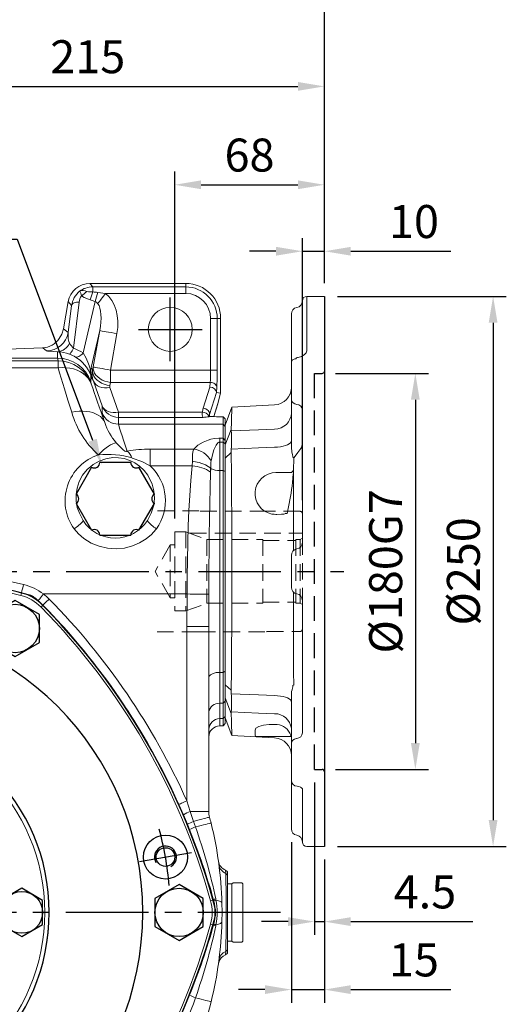
# Model space of a CAD drawing. Extents: x -42 to 1839, y -24 to 1176.
# Drawn here: x 467 to 688, y 472 to 920 of the extents above; entities that cross this region are included whole.
import ezdxf

# ---------------------------------------------------------------- set-up
doc = ezdxf.new("R2010")
doc.units = 0
doc.header["$LTSCALE"] = 30
doc.header["$MEASUREMENT"] = 0
doc.linetypes.add('CENTER', pattern=[2, 1.25, -0.25, 0.25, -0.25])
doc.linetypes.add('HIDDEN', pattern=[0.375, 0.25, -0.125])
doc.layers.get('0').update_dxf_attribs({"color": 3, "linetype": 'CONTINUOUS'})
doc.layers.get('DEFPOINTS').update_dxf_attribs({"linetype": 'CONTINUOUS'})
for name, color, linetype in [('CEN', 2, 'CENTER'), ('DIM', 3, 'CONTINUOUS'), ('HID', 6, 'HIDDEN'), ('MAIN', 7, 'CONTINUOUS'), ('THIN', 1, 'CONTINUOUS')]:
    doc.layers.add(name, color=color, linetype=linetype)
doc.styles.get("Standard").update_dxf_attribs({"font": 'simplex.shx'})
doc.dimstyles.new('C', dxfattribs={"dimscale": 6, "dimtxt": 2.5, "dimasz": 2, "dimexe": 1, "dimexo": 1, "dimgap": 1, "dimtad": 1, "dimtoh": 1, "dimdec": 8, "dimdsep": 46, "dimtxsty": 'Standard', "dimcen": 0, "dimclrd": 256, "dimclre": 256, "dimclrt": 256, "dimadec": 0, "dimazin": 0, "dimtfac": 0.6, "dimtdec": 8, "dimtofl": 0, "dimtmove": 0, "dimatfit": 3, "dimfxl": 0, "dimtolj": 1, "dimarcsym": 0})
doc.dimstyles.new('L', dxfattribs={"dimscale": 6, "dimtxt": 2.5, "dimasz": 2, "dimexe": 1, "dimexo": 1, "dimgap": 1, "dimtad": 1, "dimdec": 1, "dimdsep": 46, "dimtxsty": 'Standard', "dimcen": 0, "dimclrd": 256, "dimclre": 256, "dimclrt": 256, "dimadec": 0, "dimazin": 0, "dimtfac": 0.6, "dimtdec": 1, "dimtmove": 0, "dimatfit": 3, "dimfxl": 0, "dimtolj": 1, "dimarcsym": 0})

# ---------------------------------------------------------------- blocks, each defined once
blk = doc.blocks.new('A$C5B677D76')
at = {"layer": 'CEN'}
blk.add_line((302.25, 193.15), (325.88, 197.32), dxfattribs=at)
blk.add_arc((171.27, 170.06), 145, 4.8624, 15.1376, dxfattribs=at)
at = {"layer": 'MAIN'}
for radius in [10, 4.25]:
    blk.add_circle((314.07, 195.23), radius, dxfattribs=at)
for centre, radius, start, end in [((171.27, 15.06), 310, 74.9712, 90), ((249.06, 304.79), 10, 45.0288, 74.9712), ((37.04, 92.56), 310, 14.9712, 45.0288), ((171.27, 170.06), 132.5, 270, 90), ((171.27, 170.06), 90, 270, 90), ((326.85, 170.06), 10, 345.0288, 14.9712), ((37.04, 247.56), 310, 314.9712, 345.0288)]:
    blk.add_arc(centre, radius, start, end, dxfattribs=at)
at = {"layer": 'THIN'}
blk.add_arc((314.07, 195.23), 5, 300.0912, 210, dxfattribs=at)
blk = doc.blocks.new('HM14')
at = {"layer": 'MAIN'}
blk.add_lwpolyline([(-11, -6.35), (0, -12.7), (11, -6.35), (11, 6.35), (0, 12.7), (-11, 6.35)], close=True, dxfattribs=at)
at = {"layer": 'THIN'}
blk.add_circle((0, 0), 11, dxfattribs=at)
blk = doc.blocks.new('A$C6C080CCE')
at = {"color": 7, "linetype": 'Continuous', "lineweight": 15, "extrusion": (0, 0, -1)}
blk.add_circle((-90, 90), 90, dxfattribs=at)
at = {"color": 7, "linetype": 'Continuous', "lineweight": 15}
for radius in [88, 60.96, 55.44, 52.48]:
    blk.add_circle((90, 90), radius, dxfattribs=at)
blk = doc.blocks.new('HM12')
at = {"layer": 'MAIN'}
blk.add_lwpolyline([(-9.5, -5.48), (0, -10.97), (9.5, -5.48), (9.5, 5.48), (0, 10.97), (-9.5, 5.48)], close=True, dxfattribs=at)
at = {"layer": 'THIN'}
blk.add_circle((0, 0), 9.5, dxfattribs=at)
blk = doc.blocks.new('*D11')
at = {"layer": 'DEFPOINTS', "color": 0}
for p in [(605.49, 889.52), (390.49, 809.61), (605.49, 794.09)]:
    blk.add_point(p, dxfattribs=at)
at = {"layer": 'DIM', "lineweight": -2}
for p, q in [((390.49, 815.61), (390.49, 895.52)), ((605.49, 800.09), (605.49, 895.52)), ((402.49, 889.52), (593.49, 889.52))]:
    blk.add_line(p, q, dxfattribs=at)
at = {"layer": 'DIM'}
for points in [[(402.49, 891.52), (402.49, 887.52), (390.49, 889.52)], [(593.49, 891.52), (593.49, 887.52), (605.49, 889.52)]]:
    blk.add_solid(points, dxfattribs=at)
at = {"layer": 'DIM', "insert": (497.99, 903.02), "char_height": 15, "attachment_point": 5}
blk.add_mtext('\\A1;215', dxfattribs=at)
blk = doc.blocks.new('*D9')
at = {"layer": 'DEFPOINTS', "color": 0}
for p in [(605.49, 933.98), (605.49, 794.09), (202.49, 723.84)]:
    blk.add_point(p, dxfattribs=at)
at = {"layer": 'DIM', "lineweight": -2}
for p, q in [((202.49, 729.84), (202.49, 939.98)), ((605.49, 800.09), (605.49, 939.98)), ((214.49, 933.98), (593.49, 933.98))]:
    blk.add_line(p, q, dxfattribs=at)
at = {"layer": 'DIM'}
for points in [[(214.49, 935.98), (214.49, 931.98), (202.49, 933.98)], [(593.49, 935.98), (593.49, 931.98), (605.49, 933.98)]]:
    blk.add_solid(points, dxfattribs=at)
at = {"layer": 'DIM', "insert": (403.99, 947.48), "char_height": 15, "attachment_point": 5}
blk.add_mtext('\\A1;403', dxfattribs=at)
blk = doc.blocks.new('A$C5A992B39')
at = {"color": 7, "linetype": 'Continuous', "lineweight": 15}
for p, q in [((0, 26), (2, 26)), ((0, 26), (0, 23.75)), ((0, 23.75), (0, 2.25)), ((2, 26), (2, 23.75)), ((2, 23.75), (2, 2.25)), ((0, 2.25), (0, 0)), ((2, 2.25), (2, 0)), ((0, 0), (2, 0))]:
    blk.add_line(p, q, dxfattribs=at)
blk = doc.blocks.new('A$C76EF7DB4')
at = {"color": 7, "linetype": 'Continuous', "lineweight": 15}
for p, q in [((0, 26.5), (0.5, 27)), ((0.5, 27), (4.5, 27)), ((4.5, 27), (5, 26.5)), ((0, 26.5), (0, 0.5)), ((5, 0.5), (5, 26.5)), ((0.5, 0), (0, 0.5)), ((5, 0.5), (4.5, 0)), ((4.5, 0), (0.5, 0))]:
    blk.add_line(p, q, dxfattribs=at)
blk = doc.blocks.new('A$C73BA4E20')
at = {"layer": 'HID', "lineweight": 0}
for p, q in [((330.62, 107.85), (311.62, 107.85)), ((330.62, 107.85), (330.62, 107.75)), ((361.24, 107.75), (330.62, 107.75)), ((361.62, 107.65), (361.24, 107.75)), ((376.62, 107.65), (361.62, 107.65)), ((377.62, 106.65), (377.62, 54.05)), ((319.62, 98.35), (324.62, 98.35)), ((319.62, 98.35), (319.62, 62.35)), ((324.62, 98.35), (324.62, 62.35)), ((324.62, 98.35), (334.23, 94.85)), ((326.54, 97.65), (377.62, 97.65)), ((334.23, 94.85), (359.62, 94.85)), ((334.23, 94.85), (334.23, 65.85)), ((359.62, 94.85), (359.62, 65.85)), ((359.62, 94.35), (374.62, 94.35)), ((374.62, 94.85), (376.62, 94.85)), ((374.62, 94.85), (374.62, 65.85)), ((376.62, 94.85), (377.62, 95.43)), ((376.62, 94.85), (376.62, 65.85)), ((317.62, 92.35), (310.69, 80.35)), ((317.62, 92.35), (317.62, 68.35)), ((319.62, 92.35), (317.62, 92.35)), ((317.62, 68.35), (310.69, 80.35)), ((319.62, 68.35), (317.62, 68.35)), ((324.62, 62.35), (334.23, 65.85)), ((334.23, 65.85), (359.62, 65.85)), ((359.62, 66.35), (374.62, 66.35)), ((374.62, 65.85), (376.62, 65.85)), ((376.62, 65.85), (377.62, 65.27)), ((319.62, 62.35), (324.62, 62.35)), ((311.62, 52.85), (330.62, 52.85)), ((330.62, 52.95), (361.24, 52.95)), ((330.62, 52.95), (330.62, 52.85)), ((361.24, 52.95), (361.62, 53.05)), ((361.62, 53.05), (376.62, 53.05))]:
    blk.add_line(p, q, dxfattribs=at)
for centre, start, end in [((376.62, 106.65), 0, 90), ((376.62, 54.05), 270, 0)]:
    blk.add_arc(centre, 1, start, end, dxfattribs=at)
blk = doc.blocks.new('*D37')
at = {"layer": 'DEFPOINTS', "color": 0}
for p in [(605.49, 844.81), (605.49, 794.09), (537.49, 687.09)]:
    blk.add_point(p, dxfattribs=at)
at = {"layer": 'DIM', "lineweight": -2}
for p, q in [((537.49, 693.09), (537.49, 850.81)), ((605.49, 800.09), (605.49, 850.81)), ((549.49, 844.81), (593.49, 844.81))]:
    blk.add_line(p, q, dxfattribs=at)
at = {"layer": 'DIM'}
for points in [[(549.49, 846.81), (549.49, 842.81), (537.49, 844.81)], [(593.49, 846.81), (593.49, 842.81), (605.49, 844.81)]]:
    blk.add_solid(points, dxfattribs=at)
at = {"layer": 'DIM', "insert": (571.49, 858.31), "char_height": 15, "attachment_point": 5}
blk.add_mtext('\\A1;68', dxfattribs=at)
blk = doc.blocks.new('*D38')
at = {"layer": 'DEFPOINTS', "color": 0}
for p in [(605.49, 814.6), (605.49, 794.09), (595.49, 695.39)]:
    blk.add_point(p, dxfattribs=at)
at = {"layer": 'DIM', "lineweight": -2}
for p, q in [((595.49, 701.39), (595.49, 820.6)), ((605.49, 800.09), (605.49, 820.6)), ((583.49, 814.6), (571.49, 814.6)), ((595.49, 814.6), (605.49, 814.6)), ((617.49, 814.6), (662.92, 814.6))]:
    blk.add_line(p, q, dxfattribs=at)
at = {"layer": 'DIM'}
for points in [[(583.49, 816.6), (583.49, 812.6), (595.49, 814.6)], [(617.49, 816.6), (617.49, 812.6), (605.49, 814.6)]]:
    blk.add_solid(points, dxfattribs=at)
at = {"layer": 'DIM', "insert": (646.2, 828.1), "char_height": 15, "attachment_point": 5}
blk.add_mtext('\\A1;10', dxfattribs=at)
blk = doc.blocks.new('*D39')
at = {"layer": 'DEFPOINTS', "color": 0}
for p in [(604.49, 759.09), (604.49, 579.09), (646.83, 579.09)]:
    blk.add_point(p, dxfattribs=at)
at = {"layer": 'DIM', "lineweight": -2}
for p, q in [((610.49, 759.09), (652.83, 759.09)), ((646.83, 747.09), (646.83, 591.09)), ((610.49, 579.09), (652.83, 579.09))]:
    blk.add_line(p, q, dxfattribs=at)
at = {"layer": 'DIM'}
for points in [[(644.83, 747.09), (648.83, 747.09), (646.83, 759.09)], [(644.83, 591.09), (648.83, 591.09), (646.83, 579.09)]]:
    blk.add_solid(points, dxfattribs=at)
at = {"layer": 'DIM', "insert": (633.33, 669.09), "char_height": 15, "attachment_point": 5, "rotation": 90}
blk.add_mtext('\\A1;%%c180G7', dxfattribs=at)
blk = doc.blocks.new('*D40')
at = {"layer": 'DEFPOINTS', "color": 0}
for p in [(605.49, 794.09), (605.49, 544.09), (682.15, 544.09)]:
    blk.add_point(p, dxfattribs=at)
at = {"layer": 'DIM', "lineweight": -2}
for p, q in [((611.49, 794.09), (688.15, 794.09)), ((682.15, 782.09), (682.15, 556.09)), ((611.49, 544.09), (688.15, 544.09))]:
    blk.add_line(p, q, dxfattribs=at)
at = {"layer": 'DIM'}
for points in [[(680.15, 782.09), (684.15, 782.09), (682.15, 794.09)], [(680.15, 556.09), (684.15, 556.09), (682.15, 544.09)]]:
    blk.add_solid(points, dxfattribs=at)
at = {"layer": 'DIM', "insert": (668.65, 669.09), "char_height": 15, "attachment_point": 5, "rotation": 90}
blk.add_mtext('\\A1;%%c250', dxfattribs=at)
blk = doc.blocks.new('*D41')
at = {"layer": 'DEFPOINTS', "color": 0}
for p in [(600.99, 579.09), (605.49, 544.09), (605.49, 509.92)]:
    blk.add_point(p, dxfattribs=at)
at = {"layer": 'DIM', "lineweight": -2}
for p, q in [((600.99, 573.09), (600.99, 503.92)), ((605.49, 538.09), (605.49, 503.92)), ((588.99, 509.92), (576.99, 509.92)), ((600.99, 509.92), (605.49, 509.92)), ((617.49, 509.92), (672.92, 509.92))]:
    blk.add_line(p, q, dxfattribs=at)
at = {"layer": 'DIM'}
for points in [[(588.99, 511.92), (588.99, 507.92), (600.99, 509.92)], [(617.49, 511.92), (617.49, 507.92), (605.49, 509.92)]]:
    blk.add_solid(points, dxfattribs=at)
at = {"layer": 'DIM', "insert": (651.2, 523.42), "char_height": 15, "attachment_point": 5}
blk.add_mtext('\\A1;4.5', dxfattribs=at)
blk = doc.blocks.new('*D42')
at = {"layer": 'DEFPOINTS', "color": 0}
for p in [(590.49, 552.09), (605.49, 544.09), (605.49, 479.01)]:
    blk.add_point(p, dxfattribs=at)
at = {"layer": 'DIM', "lineweight": -2}
for p, q in [((590.49, 546.09), (590.49, 473.01)), ((605.49, 538.09), (605.49, 473.01)), ((578.49, 479.01), (566.49, 479.01)), ((590.49, 479.01), (605.49, 479.01)), ((617.49, 479.01), (662.92, 479.01))]:
    blk.add_line(p, q, dxfattribs=at)
at = {"layer": 'DIM'}
for points in [[(578.49, 481.01), (578.49, 477.01), (590.49, 479.01)], [(617.49, 481.01), (617.49, 477.01), (605.49, 479.01)]]:
    blk.add_solid(points, dxfattribs=at)
at = {"layer": 'DIM', "insert": (646.2, 492.51), "char_height": 15, "attachment_point": 5}
blk.add_mtext('\\A1;15', dxfattribs=at)
blk = doc.blocks.new('*D46')
at = {"layer": 'DEFPOINTS', "color": 0}
for p in [(515.68, 587.24), (265.29, 440.94)]:
    blk.add_point(p, dxfattribs=at)
at = {"layer": 'DIM', "lineweight": -2}
for p, q in [((207.16, 406.97), (254.93, 434.88)), ((104.02, 406.97), (207.16, 406.97))]:
    blk.add_line(p, q, dxfattribs=at)
blk.add_arc((390.49, 514.09), 145, 197.5085, 212.6693, dxfattribs=at)
at = {"layer": 'DIM'}
blk.add_solid([(253.93, 436.61), (255.94, 433.16), (265.29, 440.94)], dxfattribs=at)
at = {"layer": 'DIM', "insert": (152.59, 432.97), "char_height": 15, "attachment_point": 5}
blk.add_mtext('\\A1;PCD∅290\\P2xM10', dxfattribs=at)
blk = doc.blocks.new('A$C2E800A77')
at = {"color": 7, "linetype": 'Continuous', "lineweight": 15}
for p, q in [((57, 250), (49, 250)), ((49, 250), (49, 225.32)), ((42, 232.5), (42, 242)), ((42, 220.04), (42, 232.5)), ((42, 203.07), (42, 220.04)), ((42, 181.32), (42, 203.07)), ((14.95, 199.61), (12, 191.5)), ((34.42, 200.67), (14.96, 199.66)), ((47, 138.17), (47, 198.38)), ((12, 182.54), (12, 191.5)), ((14.7, 189.52), (12, 182.54)), ((14.7, 189.52), (14.71, 188.9)), ((12, 176.5), (12, 182.54)), ((14.7, 179.01), (12, 176.5)), ((14.71, 180.58), (14.7, 179.01)), ((12, 73.5), (12, 176.5)), ((43.72, 177.42), (43.17, 176.63)), ((35, 169.9), (41.69, 169.9)), ((43, 134.45), (43, 164.56)), ((35, 150.9), (35.37, 150.9)), ((42, 117.75), (42, 132.25)), ((43, 85.44), (43, 115.55)), ((47, 51.62), (47, 111.83)), ((14.7, 70.99), (12, 73.5)), ((12, 67.46), (12, 73.5)), ((14.7, 60.48), (12, 67.46)), ((12, 58.5), (12, 67.46)), ((14.7, 70.99), (14.71, 69.42)), ((42, 46.93), (42, 68.68)), ((12, 58.5), (14.95, 50.39)), ((14.71, 61.1), (14.7, 60.48)), ((35.48, 55.4), (35, 55.43)), ((14.96, 50.34), (34.42, 49.33)), ((25.5, 52.87), (25.5, 50.5)), ((35, 50), (26, 50)), ((41.92, 50), (35, 50)), ((41.42, 50), (41.92, 50)), ((41.92, 50), (42, 50)), ((42, 29.96), (42, 46.93)), ((42, 17.5), (42, 29.96)), ((47, 2), (47, 26.28)), ((42, 8), (42, 17.5)), ((49, 0), (57, 0))]:
    blk.add_line(p, q, dxfattribs=at)
at = {"color": 7, "linetype": 'Continuous', "lineweight": 15, "flags": 128}
for points in [[(49, 225.32), (48.72, 224.29), (47.89, 223.37), (46.62, 222.66), (45.07, 222.26), (44.83, 222.23)], [(44, 221.59), (43.61, 221.56), (43.23, 221.47), (42.89, 221.33), (42.59, 221.14), (42.34, 220.9), (42.15, 220.64), (42.04, 220.35), (42, 220.04)], [(44.5, 200.91), (43.55, 201.15), (42.77, 201.61), (42.23, 202.23), (42, 202.95), (42, 203.07)], [(14.97, 199.6), (14.96, 199.25), (14.92, 197.77), (14.85, 195.22), (14.78, 192.66), (14.7, 189.52)], [(14.71, 188.9), (27.12, 189.39), (34.42, 189.67)], [(34.42, 181.42), (35.75, 181.49), (37.04, 181.64), (38.24, 181.87), (39.32, 182.18), (40.25, 182.54), (41, 182.96), (41.55, 183.43), (41.89, 183.92), (42, 184.42)], [(14.7, 179.01), (14.79, 169.32), (14.86, 159.42), (14.92, 149.16), (14.95, 138.78), (14.97, 126.43), (14.96, 114.06), (14.92, 101.41), (14.85, 88.93), (14.78, 79.89), (14.7, 70.99)], [(34.42, 181.42), (27.12, 181.11), (14.71, 180.58)], [(42, 181.32), (42.2, 179.3), (42.58, 177.98)], [(46.28, 180.87), (45.01, 178.98), (43.72, 177.42)], [(47, 183.28), (46.54, 181.32), (46.28, 180.87)], [(42.7, 176.88), (43.17, 176.63), (43.17, 176.63)], [(43.17, 176.63), (43.04, 170.83), (43, 164.56)], [(42.63, 170.78), (42.78, 170.72), (42.88, 170.5), (42.92, 170.15), (42.92, 169.7), (42.9, 169.33)], [(42.9, 169.33), (42.73, 167.34), (42.34, 163.76)], [(33.15, 151.08), (34.14, 150.94), (35, 150.9)], [(35.37, 150.9), (37.48, 150.94), (38.53, 151.04), (39.05, 151.16), (39.28, 151.27), (39.39, 151.35), (39.43, 151.4)], [(40.06, 151.27), (40, 151.28), (39.92, 151.3), (39.85, 151.31), (39.77, 151.33), (39.69, 151.35), (39.6, 151.36), (39.52, 151.38), (39.43, 151.4)], [(43, 85.44), (43.04, 79.17), (43.17, 73.37)], [(42.7, 73.12), (42.62, 72.42), (42.58, 72.03), (42.58, 72.02)], [(43.17, 73.37), (43.17, 73.37), (42.7, 73.12)], [(14.71, 69.42), (27.12, 68.89), (34.42, 68.58)], [(34.42, 68.58), (35.75, 68.51), (37.04, 68.36), (38.24, 68.13), (39.32, 67.82), (40.25, 67.46), (41, 67.04), (41.55, 66.57), (41.89, 66.08), (42, 65.58)], [(14.7, 60.48), (14.79, 57.09), (14.86, 54.38), (14.92, 52.32), (14.95, 50.98), (14.97, 50.35), (14.97, 50.4)], [(34.42, 60.33), (27.12, 60.61), (14.71, 61.1)], [(35, 55.43), (31.98, 55.44), (29.29, 55.12), (27.18, 54.53), (25.85, 53.75), (25.5, 52.87)], [(41.92, 50), (41.94, 50.02), (41.93, 50.08), (41.9, 50.19), (41.82, 50.34), (41.69, 50.5)], [(42, 46.93), (42.17, 47.65), (42.66, 48.3), (43.42, 48.79), (44.36, 49.07), (44.5, 49.09)], [(44.62, 27.33), (45.37, 27.21), (46.14, 26.94), (46.67, 26.62), (46.94, 26.36), (47, 26.25), (47, 26.26)]]:
    blk.add_lwpolyline(points, dxfattribs=at)
at = {"color": 7, "linetype": 'Continuous', "lineweight": 15}
for centre, radius, start, end in [((44, 247.92), 3, 279.5941, 0), ((49, 248), 2, 90, 180), ((45, 242), 3, 99.5941, 180), ((44.8, 221.39), 0.841, 87.5327, 165.9459), ((34, 208.66), 8, 273, 0), ((34.03, 208.38), 7.97, 336.7363, 359.9964), ((34.38, 197.36), 7.69, 270.2541, 357.894), ((44.35, 198.23), 2.68, 3.0912, 86.742), ((-119, 184.96), 133.78, 358.1238, 1.6868), ((-433.28, 125.84), 478.7, 6.1197, 6.2531), ((41.66, 170.87), 0.972, 276.2887, 355.0367), ((35, 160.4), 9.5, 90, 258.7652), ((-70.01, 177.79), 113.22, 346.4526, 352.8831), ((45, 132.25), 3, 99.5941, 180), ((44, 138.17), 3, 279.5941, 359.9999), ((45, 117.75), 3, 180.0001, 260.4056), ((44, 111.83), 3, 0, 80.4058), ((51.78, 68.72), 9.78, 160.2905, 180.2476), ((-102.52, 65.04), 117.31, 358.0763, 2.1399), ((34.38, 52.64), 7.69, 7.7901, 89.7459), ((35.03, 48.45), 6.97, 17.1091, 86.2672), ((26, 50.5), 0.5, 180, 270), ((34, 41.34), 8, 0, 87), ((41.42, 49.01), 0.99, 54.4271, 89.6441), ((44.31, 51.8), 2.72, 274.0149, 356.2348), ((44.67, 30.03), 2.66, 181.6675, 268.9537), ((45, 8), 3, 180, 260.4059), ((44, 2.08), 3, 0, 80.4059), ((49, 2), 2, 180, 270)]:
    blk.add_arc(centre, radius, start, end, dxfattribs=at)
at = {"layer": 'HID', "ltscale": 1.5}
blk.add_line((52.5, 35), (52.5, 215), dxfattribs=at)
at = {"layer": 'HID'}
for p, q in [((52.5, 215), (56, 215)), ((52.5, 35), (56, 35))]:
    blk.add_line(p, q, dxfattribs=at)
at = {"layer": 'HID', "lineweight": 15}
blk.add_arc((56, 216), 1, 270, 0, dxfattribs=at)
at = {"layer": 'HID'}
blk.add_arc((56, 34), 1, 0, 90, dxfattribs=at)
at = {"layer": 'MAIN'}
blk.add_line((57, 250), (57, 0), dxfattribs=at)
blk = doc.blocks.new('*D61')
at = {"layer": 'DEFPOINTS', "color": 0}
for p in [(504.43, 717.44), (511.45, 698.71)]:
    blk.add_point(p, dxfattribs=at)
at = {"layer": 'DIM', "lineweight": -2}
for p, q in [((394.63, 820.06), (465.95, 820.06)), ((465.95, 820.06), (500.21, 728.68))]:
    blk.add_line(p, q, dxfattribs=at)
at = {"layer": 'DIM'}
blk.add_solid([(502.09, 729.38), (498.34, 727.97), (504.43, 717.44)], dxfattribs=at)
at = {"layer": 'DIM', "insert": (427.29, 836.51), "char_height": 15, "attachment_point": 5}
blk.add_mtext('\\A1;{\\fPMingLiU|b0|i0|c136|p18;透氣塞}', dxfattribs=at)
blk = doc.blocks.new('PA01')
at = {"layer": 'MAIN', "flags": 128}
for points in [[(-10.78, 14.33), (-17.8, 2.17)], [(7.03, 16.5), (-7.03, 16.5)], [(17.8, 2.17), (10.78, 14.33)], [(-17.8, -2.17), (-10.78, -14.33)], [(10.78, -14.33), (17.8, -2.17)], [(-7.03, -16.5), (7.03, -16.5)]]:
    blk.add_lwpolyline(points, dxfattribs=at)
at = {"layer": 'MAIN'}
for centre, start, end in [((-9.53, 16.5), 240, 0), ((9.53, 16.5), 180, 300), ((-19.05, 0), 300, 60), ((19.05, 0), 120, 240), ((-9.53, -16.5), 0, 120), ((9.53, -16.5), 60, 180)]:
    blk.add_arc(centre, 2.5, start, end, dxfattribs=at)

msp = doc.modelspace()

# ---------------------------------------------------------------- linework, layer by layer
at = {"color": 7, "linetype": 'Continuous', "lineweight": 15}
for p, q in [((498.97140752, 799.96702252), (500.28297792, 798.40395032)), ((542.48936216, 799.96702252), (498.97140752, 799.96702252)), ((500.28297792, 798.40395032), (500.28297792, 796.08041225)), ((500.28297792, 798.40395032), (542.48936216, 798.40395032)), ((542.48936216, 798.40395032), (542.48936216, 799.96702252)), ((542.48936216, 798.40395032), (542.48936216, 795.40807186)), ((502.590609, 795.89417754), (506.0329784, 795.40807186)), ((542.48936216, 795.40807186), (506.0329784, 795.40807186)), ((489.13682739, 791.71481906), (486.94105188, 779.26197825)), ((489.12677656, 777.64001666), (490.66231142, 789.89681779)), ((490.66231142, 789.89681779), (489.13682739, 791.71481906)), ((494.08419172, 791.39656006), (491.4698873, 770.52879511)), ((495.97759287, 768.37274609), (501.33324902, 791.8038982)), ((553.8081948, 760.61658738), (553.8081948, 784.08923922)), ((556.80408816, 784.08923922), (553.8081948, 784.08923922)), ((556.80408816, 784.08923922), (556.80408816, 760.61658738)), ((556.80408816, 784.08923922), (558.36716036, 784.08923922)), ((558.36716036, 750.10532318), (558.36716036, 784.08923922)), ((486.94105188, 779.26197825), (489.12677656, 777.64001666)), ((503.40255092, 778.54836164), (499.56479411, 761.75806103)), ((500.48531334, 762.00387059), (503.40255092, 778.54836164)), ((511.27021502, 777.16109334), (508.35297744, 760.61658738)), ((477.45617966, 770.66496192), (442.32151772, 769.43803011)), ((477.56088267, 770.66496192), (442.426217, 769.43803011)), ((477.56088267, 770.66496192), (477.45617966, 770.66496192)), ((479.29219644, 769.3802136), (477.56088267, 770.66496192)), ((484.28604494, 765.97774206), (415.49227315, 765.97774206)), ((484.28604494, 765.97774206), (484.28604494, 768.93580137)), ((415.66458831, 764.79029833), (484.50195531, 764.79029833)), ((484.50195531, 761.54734371), (417.82516169, 761.54734371)), ((484.50195531, 761.54734371), (484.50195531, 764.79029833)), ((499.56479411, 761.75806103), (500.16880522, 760.62500654)), ((500.16880522, 760.62500654), (500.48531334, 762.00387059)), ((499.32113032, 758.31134794), (499.32113032, 755.45647918)), ((500.57113658, 755.53906141), (500.00244866, 756.60585044)), ((508.35297744, 760.61658738), (508.35297744, 754.95973407)), ((508.35297744, 760.61658738), (553.8081948, 760.61658738)), ((556.80408816, 760.61658738), (553.8081948, 760.61658738)), ((504.49259321, 744.36827181), (500.57113658, 755.53906141)), ((508.35297744, 754.95973407), (508.03646932, 753.58087002)), ((508.08867554, 752.61669038), (512.01013218, 741.44591568)), ((553.63934974, 754.95973407), (508.35297744, 754.95973407)), ((550.44954757, 743.30456732), (553.52949838, 752.86352812)), ((553.52949838, 752.86352812), (553.63934974, 754.95973407)), ((556.6352431, 752.83841966), (556.51497583, 750.54359613)), ((556.54521028, 750.34518717), (553.34335308, 740.40784119)), ((556.54521028, 750.34518717), (558.36716036, 750.10532318)), ((557.10346739, 745.38915036), (558.36716036, 750.10532318)), ((504.49259321, 741.25665603), (504.49259321, 744.36827181)), ((555.23662011, 739.43385659), (557.10346739, 745.38915036)), ((555.24363856, 739.43366287), (557.05524723, 745.21276532)), ((557.03933279, 745.21830855), (557.10346739, 745.38915036)), ((512.01013218, 741.44591568), (512.01013218, 739.10764037)), ((512.01013218, 741.44591568), (550.04842321, 741.44591568)), ((512.01013218, 739.10764037), (512.01013218, 735.99602459)), ((550.43671767, 739.10764037), (512.01013218, 739.10764037)), ((553.08365564, 739.38276051), (553.02563052, 739.35666858)), ((553.34335308, 740.40784119), (553.34335308, 739.57292913)), ((553.34335308, 739.57292913), (553.35430543, 739.5789343)), ((553.35430543, 739.5789343), (553.34941785, 739.56066547)), ((559.48936681, 739.39520298), (558.47435932, 739.39520298)), ((559.48936681, 735.99602459), (559.48936681, 739.39520298)), ((560.48936884, 738.35967658), (559.48936681, 739.39520298)), ((559.48936681, 735.99602459), (512.01013218, 735.99602459)), ((559.48936681, 729.61211382), (559.48936681, 735.99602459)), ((560.48936884, 734.99663351), (559.48936681, 735.99602459)), ((560.48936884, 738.35967658), (560.48936884, 734.99663351)), ((560.48936884, 735.58922849), (560.48936884, 602.58922849)), ((560.48936884, 734.99663351), (560.48936884, 728.65444599)), ((557.98937122, 729.61211382), (559.48936681, 729.61211382)), ((557.98937122, 727.81349896), (557.98937122, 729.61211382)), ((559.48936681, 727.81349896), (559.48936681, 729.61211382)), ((559.48936681, 729.61211382), (560.48936884, 728.65444599)), ((557.98937122, 727.81349896), (557.98937122, 714.97284053)), ((559.48936681, 727.81349896), (557.98937122, 727.81349896)), ((559.48936681, 714.97284053), (559.48936681, 727.81349896)), ((559.48936681, 727.81349896), (560.48936884, 727.03568815)), ((560.48936884, 728.65444599), (560.48936884, 727.03568815)), ((560.48936884, 727.03568815), (560.48936884, 714.50461624)), ((526.40704553, 717.02864943), (526.40704553, 724.67026292)), ((526.40704553, 724.67026292), (546.13655548, 724.67026292)), ((545.46583931, 717.02864943), (526.40704553, 717.02864943)), ((545.46583931, 717.02864943), (545.61534266, 719.13562892)), ((553.8903449, 715.97959278), (553.96114032, 715.92502473)), ((557.98937122, 714.97284053), (557.98937122, 623.20561139)), ((559.48936681, 714.97284053), (557.98937122, 714.97284053)), ((559.48936681, 623.20561139), (559.48936681, 714.97284053)), ((559.48936681, 714.97284053), (560.48936884, 714.50461624)), ((560.48936884, 714.50461624), (560.48936884, 623.67383568)), ((495.88297795, 692.16410993), (494.19025819, 695.48262833)), ((526.78847055, 695.48262833), (525.09575824, 692.16410993)), ((467.84980337, 659.37709986), (454.32796816, 662.56296812)), ((455.15084754, 666.23372017), (468.84702633, 663.10325442)), ((467.8404976, 659.34108375), (467.54338334, 658.19163798)), ((467.84980337, 659.37709986), (467.8404976, 659.34108375)), ((543.08175783, 658.81908117), (477.87251065, 658.81908117)), ((542.98937063, 644.02930616), (543.08175783, 658.81908117)), ((477.60560105, 653.70319961), (476.75870846, 652.87117837)), ((477.62759517, 653.72480629), (477.60560105, 653.70319961)), ((552.99180488, 646.21800361), (552.98936109, 644.02930616)), ((542.98937063, 564.81111599), (542.98937063, 644.02930616)), ((552.98936109, 644.02930616), (542.98937063, 644.02930616)), ((552.98936109, 644.02930616), (552.98936109, 559.9804054)), ((559.48936681, 623.20561139), (557.98937122, 623.20561139)), ((557.98937122, 623.20561139), (557.98937122, 609.13138269)), ((559.48936681, 623.20561139), (560.48936884, 623.67383568)), ((559.48936681, 609.13138269), (559.48936681, 623.20561139)), ((560.48936884, 623.67383568), (560.48936884, 610.03254531)), ((559.48936681, 609.13138269), (557.98937122, 609.13138269)), ((557.98937122, 609.13138269), (557.98937122, 602.18243478)), ((559.48936681, 609.13138269), (560.48936884, 610.03254531)), ((559.48936681, 602.18243478), (559.48936681, 609.13138269)), ((560.48936884, 610.03254531), (560.48936884, 603.18182586)), ((559.48936681, 602.18243478), (557.98937122, 602.18243478)), ((557.98937122, 602.18243478), (557.98937122, 598.89167724)), ((560.48936884, 603.18182586), (559.48936681, 602.18243478)), ((559.48936681, 598.89167724), (559.48936681, 602.18243478)), ((560.48936884, 599.89106832), (559.48936681, 598.89167724)), ((559.48936681, 598.88985185), (560.48936884, 599.88984643)), ((560.48936884, 603.18182586), (560.48936884, 599.89106832)), ((560.48936884, 599.89106832), (560.48936884, 599.88984643)), ((557.98937122, 598.89167724), (559.48936681, 598.89167724)), ((557.98937122, 598.88985185), (557.98937122, 598.89167724)), ((557.98937122, 598.88985185), (559.48936681, 598.88985185)), ((559.48936681, 598.88985185), (559.48936681, 598.89167724)), ((542.98937063, 564.81111599), (544.50732212, 559.9804054)), ((541.44943993, 558.41646893), (539.35119252, 563.18563028)), ((544.50732212, 559.9804054), (545.99237184, 555.45859589)), ((552.98936109, 559.9804054), (544.50732212, 559.9804054)), ((543.23683421, 554.19717906), (541.44943993, 558.41646893)), ((545.99237184, 555.45859589), (546.91615443, 552.92331232)), ((544.25385336, 551.70387579), (543.23683421, 554.19717906)), ((560.66791455, 531.83841137), (560.63608567, 533.36787401)), ((560.63608567, 533.36787401), (561.48937087, 532.55314557)), ((561.48937087, 532.55314557), (561.48937087, 531.03580503)), ((560.66791455, 531.83841137), (561.48937087, 531.03580503)), ((561.48937087, 531.03580503), (561.48937087, 497.14265196)), ((553.81272475, 519.40969788), (554.9567316, 519.72711403)), ((555.17065267, 519.78646955), (554.9567316, 519.72711403)), ((555.29707412, 519.32027927), (555.17065267, 519.78646955)), ((556.12861852, 520.21791171), (556.23987059, 519.65814354)), ((553.81272475, 508.76875911), (554.9567316, 508.45134296)), ((555.17065267, 508.39198744), (554.9567316, 508.45134296)), ((555.17065267, 508.39198744), (555.29707412, 508.85817772)), ((556.23987059, 508.52031345), (556.12861852, 507.96054527)), ((561.48937087, 497.14265196), (561.48937087, 495.62531142)), ((560.63608567, 494.81058298), (560.66791455, 496.34004561)), ((561.48937087, 495.62531142), (560.63608567, 494.81058298)), ((557.36981074, 490.78327408), (557.48392384, 491.35980373))]:
    msp.add_line(p, q, dxfattribs=at)
at = {"color": 7, "linetype": 'Continuous', "lineweight": 15, "flags": 128}
for points in [[(495.138732, 794.3935114), (494.79190747, 795.49801527), (494.48187391, 796.15581213), (494.31992064, 796.39715133), (494.3046693, 796.4120525), (494.30322389, 796.41321479)], [(499.02561794, 792.48681842), (496.38771753, 793.55070172), (495.138732, 794.3935114)], [(497.57674078, 796.32687746), (498.32646291, 796.21797977), (500.28297792, 796.08041225)], [(502.57781635, 790.7709199), (502.92841832, 791.24143897), (503.31065546, 791.75445615), (503.72063111, 792.30466662), (504.15417294, 792.88652716), (504.60686277, 793.49407731), (505.07408868, 794.12114797), (505.55107485, 794.76130186), (506.0329784, 795.40807186)], [(490.66231142, 789.89681779), (490.81098775, 790.28091012), (491.06733243, 790.63022314), (491.42149578, 790.93137561), (491.85985814, 791.17277442), (492.36558865, 791.34515105), (492.91924129, 791.44188939), (493.49954466, 791.45923434), (494.08419172, 791.39656006)], [(502.57781635, 790.7709199), (501.897027, 791.47702633), (501.33324902, 791.8038982)], [(486.94105188, 779.26197825), (486.24982427, 776.97876273), (485.06325225, 774.95995341)], [(503.40255092, 778.54836164), (503.58350317, 778.51644336), (503.98272763, 778.44605027), (504.58889942, 778.33917914), (505.38480769, 778.19884001), (506.34784738, 778.02902637), (507.45065997, 777.83456622), (508.66194556, 777.62100278), (509.94729738, 777.39435612), (511.27021502, 777.16109334)], [(489.67407386, 767.8517717), (489.80365436, 767.88973985), (489.96406536, 768.01690636), (490.15377204, 768.23213874), (490.37097881, 768.53332101), (490.61360697, 768.91762195), (490.87935428, 769.38134609), (491.16568754, 769.92011247), (491.4698873, 770.52879511)], [(492.44804422, 766.51016055), (492.74106811, 766.43192945), (493.0848379, 766.44522129), (493.47571771, 766.54988704), (493.90957992, 766.74488364), (494.38185732, 767.02806531), (494.88755803, 767.39651142), (495.42134742, 767.84631787), (495.97759287, 768.37274609)], [(495.97759287, 768.37274609), (497.27789055, 766.03943287), (498.31682931, 763.50115417), (498.57482056, 762.73477255), (498.81902824, 761.98746441), (498.95141016, 761.61123989), (499.07823394, 761.31858109), (499.09878264, 761.28135799)], [(484.50195531, 761.54734371), (486.33254806, 761.69935046), (488.13801001, 761.67567251), (489.89354561, 761.4766377), (491.57505224, 761.10497294), (493.15944056, 760.56577442), (494.62496231, 759.86644803), (495.95148603, 759.016605), (497.1208025, 758.02791296), (498.11685572, 756.91393195), (498.92596642, 755.68998037), (499.53703324, 754.37285183)], [(500.48531334, 762.00387059), (500.48153589, 761.06831609), (500.69325904, 760.12039362), (501.11468623, 759.18606101), (501.73428397, 758.29087375), (502.53508727, 757.45937405), (503.49516909, 756.71431599), (504.58824377, 756.07608436), (505.78438978, 755.56215821), (507.05086182, 755.18661915), (508.35297744, 754.95973407)], [(500.48531334, 762.00387059), (500.66625814, 761.9719672), (501.06549005, 761.90157412), (501.67166184, 761.79468809), (502.46757011, 761.65434895), (503.43060235, 761.48453532), (504.53342239, 761.29009007), (505.74470798, 761.07649682), (507.0300598, 760.84986506), (508.35297744, 760.61658738)], [(500.16880522, 760.62500654), (500.16502778, 759.68945204), (500.37675093, 758.74152957), (500.79817812, 757.80718206), (501.41777585, 756.9120097), (502.21857916, 756.08051), (503.17866097, 755.33545194), (504.27173565, 754.69722031), (505.46788166, 754.18329416), (506.7343537, 753.8077551), (508.03646932, 753.58087002)], [(500.57113658, 755.53906141), (500.99143873, 754.73374306), (501.60394351, 754.02428387), (502.39205102, 753.42990635), (503.33442281, 752.96668885), (504.40554808, 752.64717816), (505.57640682, 752.48003183), (506.81529681, 752.46977983), (508.08867554, 752.61669038)], [(556.6352431, 752.83841966), (556.55920247, 753.24291168), (556.37617151, 753.63259195), (556.09285573, 753.99315534), (555.71962635, 754.31141434), (555.27016262, 754.57568644), (554.76093034, 754.77630077), (554.21061556, 754.90589617), (553.63934974, 754.95973407)], [(504.49259321, 744.36827181), (504.91290281, 743.56295346), (505.52540014, 742.85350917), (506.31350766, 742.25911675), (507.2558869, 741.79589926), (508.32700471, 741.47640346), (509.49786345, 741.30925713), (510.7367609, 741.29900513), (512.01013218, 741.44591568)], [(553.34335308, 740.40784119), (553.36774628, 740.85800527), (553.25823764, 741.32308541), (553.01983396, 741.78175805), (552.66347269, 742.21295295), (552.20550041, 742.59689627), (551.66695754, 742.91595994), (551.07255022, 743.15551101), (550.44954757, 743.30456732)], [(490.68866412, 741.42879425), (492.41182695, 741.72820328), (494.1134427, 741.89676522), (495.77224742, 741.93236409), (497.36750613, 741.83456777), (498.87927364, 741.60459815), (500.28864781, 741.24534605), (501.57801549, 740.76126693), (502.73125361, 740.15844045), (503.73394529, 739.44439171), (504.57356612, 738.6280465), (505.23960332, 737.71961211), (505.72374205, 736.73044322)], [(546.13655548, 724.67026292), (547.96136658, 726.39322458), (550.37007968, 727.89088069), (552.62256901, 728.79682658), (553.97794883, 729.16515349), (555.52626888, 729.44593607), (557.53262083, 729.60643647), (557.98937122, 729.61211382)], [(502.93149541, 722.07850395), (504.07914559, 723.24633775), (505.21214048, 724.29982005), (506.31599615, 725.22548018), (507.37662355, 726.01147173), (508.38047753, 726.64779602), (509.31472073, 727.12630211), (510.16743223, 727.44088052), (510.92771928, 727.58750795)], [(510.92771928, 727.58750795), (512.53442953, 725.88233827), (513.54757438, 724.84031497), (514.13048546, 724.28983627), (514.87842689, 723.76384018), (515.05395512, 723.69463919), (515.22829871, 723.65307985), (515.41571806, 723.64013074), (515.60567061, 723.65988968), (515.89816551, 723.74807475), (515.95628004, 723.77276598)], [(557.98937122, 727.81349896), (557.76484053, 727.79058097), (557.51235525, 727.70989118), (557.14539926, 727.48796819), (556.31115775, 726.50440214), (555.31048517, 724.34185622), (554.60342507, 721.9932097), (554.03843264, 719.39830659)], [(526.78847055, 695.48262833), (527.01517682, 696.02425574), (527.95660238, 699.19921635), (528.31041555, 702.43179975), (528.08421592, 705.65717099), (527.30683724, 708.75767051), (525.32388012, 712.78378545), (523.60714714, 714.99777017), (521.53454463, 716.94648443), (519.41378157, 718.40466736), (517.05285649, 719.56432043), (514.58802561, 720.34818111), (511.99680309, 720.76969026), (509.4291393, 720.80046116), (506.89430277, 720.46293495), (506.21005635, 720.3057426), (503.16707532, 719.23576473), (500.43230991, 717.68279551), (500.27388076, 717.57175205), (497.72013466, 715.36988197), (495.65599601, 712.78552888), (494.15047209, 709.98834251), (493.15271269, 706.97090207), (492.71038662, 704.05139206), (492.74628351, 701.05958162), (492.75446425, 700.97534536), (493.25251321, 698.19371579), (494.19132362, 695.48019944)], [(526.40704553, 717.02864943), (522.48720567, 719.06294106), (518.16002767, 720.60270785)], [(543.08175783, 658.81908117), (543.14894716, 666.57629786), (543.25344901, 674.30548547), (543.41077547, 682.0914614), (543.63678138, 689.79045926), (543.92176608, 696.76210163), (544.30117945, 703.61231445), (544.80591158, 710.40775059), (545.46583931, 717.02864943)], [(553.8903449, 715.97959278), (551.54904465, 717.5581622), (548.55411987, 718.6591941), (546.08073573, 719.09459112), (545.68341116, 719.13041352), (545.61534266, 719.13562892)], [(553.96114032, 715.92502473), (553.93802862, 715.74834166), (553.81485562, 714.14847849)], [(529.2054687, 688.49389432), (528.91941111, 688.10522733), (526.89411978, 685.81845043), (524.54308907, 683.8418114), (521.563736, 682.01400517), (518.33569745, 680.64789651), (514.64669148, 679.71630572), (510.85502396, 679.36425088), (506.93334381, 679.6211618), (503.10495983, 680.49672423), (499.49389438, 681.97441278), (496.18843685, 684.0239632), (493.8035358, 686.09698294), (491.77326749, 688.49389432)], [(477.87251065, 658.81908117), (477.4227191, 658.23458312), (476.98835771, 657.67012714), (476.58431272, 657.14508472), (476.22444223, 656.67742668), (475.92108439, 656.28321646), (475.68463276, 655.97595452), (475.52320848, 655.76619087), (475.44234733, 655.66110788)], [(553.02016179, 658.7462741), (552.75356512, 658.74822615), (552.2811685, 658.75168322), (551.61301534, 658.7565857), (550.76335113, 658.76279948), (549.75023608, 658.77022026), (548.59523217, 658.77868412), (547.32291142, 658.78801225), (545.96034924, 658.79798113), (544.53652839, 658.80841194), (543.08175783, 658.81908117)], [(553.02016179, 658.7462741), (552.994651, 648.76523791), (552.99180488, 646.21800361)], [(480.47009597, 656.51741801), (479.94399558, 656.00054143), (479.43592559, 655.50139724), (478.96332781, 655.03709195), (478.54239236, 654.62355493), (478.18755845, 654.27494226), (477.9109929, 654.00323449), (477.72218029, 653.81772993), (477.62759517, 653.72480629)], [(557.98937122, 623.20561139), (556.3528661, 623.0767834), (554.90101616, 622.70637779), (553.7850533, 622.13412849), (553.12725644, 621.41659288), (552.98942069, 620.88558255), (552.98936109, 620.87422786)], [(542.98937063, 564.81111599), (542.31600205, 564.51026155), (541.66571538, 564.21972616), (541.06083254, 563.94947125), (540.52206616, 563.70875789), (540.06790857, 563.50584878), (539.71393148, 563.3476953), (539.47226445, 563.23972149), (539.35119252, 563.18563028)], [(553.32550148, 557.40947081), (553.22061221, 557.38156466), (552.90822427, 557.29845716), (552.39511768, 557.16195135), (551.69242362, 556.97501255), (550.81540088, 556.7416939), (549.78307824, 556.46706177), (548.61789684, 556.15707664), (547.34511415, 555.81847383), (545.99237184, 555.45859589)], [(554.02521531, 554.68818723), (553.92415564, 554.66309739), (553.62304787, 554.58834572), (553.12818031, 554.4654931), (552.44986455, 554.29709507), (551.60221199, 554.08666088), (550.60289542, 553.83857144), (549.47270195, 553.55799375), (548.23520522, 553.25077651), (546.91615443, 552.92331232)], [(558.93654863, 518.30798518), (558.88813476, 518.5013175), (558.75308554, 518.69078577), (558.53254835, 518.87473827), (558.22844545, 519.05157408), (557.84344415, 519.21975184), (557.38089721, 519.37780706), (556.84481303, 519.52436324), (556.23987059, 519.65814354)], [(558.93654863, 518.30798518), (558.98916463, 514.35447472), (558.93654863, 509.87047181)], [(558.93654863, 509.87047181), (558.88813476, 509.67713949), (558.75308554, 509.48767122), (558.53254835, 509.30371871), (558.22844545, 509.12688291), (557.84344415, 508.95870514), (557.38089721, 508.80064992), (556.84481303, 508.65409374), (556.23987059, 508.52031345)], [(560.66791455, 496.34004561), (561.07865016, 496.74134879), (561.48937087, 497.14265196)], [(554.02521531, 473.49026976), (553.92415564, 473.51535959), (553.62304787, 473.59011127), (553.12818031, 473.71296389), (552.44986455, 473.88136192), (551.60221199, 474.09179611), (550.60289542, 474.33988555), (549.47270195, 474.62046324), (548.23520522, 474.92768048), (546.91615443, 475.25514467)]]:
    msp.add_lwpolyline(points, dxfattribs=at)
at = {"color": 7, "linetype": 'Continuous', "lineweight": 15, "extrusion": (0, 0, -1)}
msp.add_circle((-535.48936705, 779.08922849), 10, dxfattribs=at)
at = {"color": 7, "linetype": 'Continuous', "lineweight": 15}
for centre, radius, start, end in [((498.97492362, 789.97654382), 9.99048238, 90.020164967, 169.9799305297), ((495.74742795, 793.1709261), 3.64779583, 59.9017418405, 113.322829667), ((542.48936705, 784.08922849), 15.87779357, 0, 90), ((542.48936705, 784.08922849), 14.31472263, 0, 90), ((486.9365557, 807.20590792), 15.21732048, 302.615771755, 314.3640906599), ((424.32158763, 820.59316731), 79.81859417, 339.3777205917, 342.1150997866), ((381.48987654, 830.82637664), 126.03827171, 341.9615749859, 343.9094913601), ((542.48936705, 784.08922849), 11.31883402, 0, 90), ((479.26921121, 779.39148409), 10.01195449, 270.131538509, 349.9249723321), ((483.50737052, 775.60184049), 6.79641359, 276.5789029681, 335.270778451), ((504.36586888, 783.0010794), 17.94057458, 215.059577764, 224.0431427398), ((483.37978987, 750.44314062), 18.51485349, 70.125647168, 87.1943959951), ((484.28901898, 749.97789585), 15.99984649, 20.0295714374, 90.0106501194), ((483.78050587, 752.25980223), 16.67929655, 21.2936614937, 58.6906523411), ((484.60620209, 748.87214521), 15.91849446, 20.2890899009, 90.3752203356), ((504.85962637, 760.21117894), 5.85940302, 169.4762538911, 199.0503446166), ((509.3530332, 759.99453329), 9.94583605, 169.7867013466, 199.9231231521), ((512.00859842, 747.10759158), 7.99995136, 200.0311789242, 270.0109848193), ((530.11315135, 752.66680507), 40.9949153, 195.9102831024, 228.4671422356), ((512.00859842, 743.9959758), 7.99995136, 200.0311789241, 270.0109848193), ((552.81585284, 740.67429297), 2.87298945, 164.4203131401, 214.0954975217), ((550.21710201, 738.39783635), 3.05274306, 23.0736837547, 93.1674816867), ((547.32966822, 787.48981296), 48.48183557, 273.6744257579, 276.7470647847), ((531.22904388, 745.09969879), 26.84333921, 198.166622554, 220.8618645108), ((509.69893391, 701.13464771), 22.01007356, 107.9068301527, 215.4689495481), ((506.83453675, 680.24069362), 42.01947292, 74.3637239106, 95.3296866477), ((526.35506717, 663.53270876), 61.13757625, 89.951287884, 99.7929537328), ((506.97545843, 715.25244118), 12.39838467, 25.5646546623, 43.5848513228), ((559.88043467, 720.69754733), 14.3503463, 163.2832613572, 186.2485582829), ((544.44904948, 713.61502589), 11.19833046, 31.0938443861, 81.3329317281), ((511.57146337, 701.15659691), 21.72594185, 324.2581085021, 46.9331622817), ((544.43022839, 700.06653961), 16.9936947, 56.4790591888, 86.5061792377), ((570.99506887, 716.98522355), 17.13426028, 171.7428204367, 183.3646932299), ((2469.83874623, 660.73843937), 1916.81961968, 178.34900923885, 180.05954795195), ((557.4501371, 721.96311892), 7.01104596, 240.155826657, 274.411093783), ((484.99744904, 700.54131897), 13.82216178, 299.3546540118, 321.9563701435), ((510.48953838, 701.58074415), 17.37885519, 212.8092791404, 327.188648701), ((535.98204294, 700.54226993), 13.82336114, 218.0450997761, 240.6445477814), ((390.48936705, 360.08922849), 309.08715574, 75.5072977391, 104.4927022609), ((390.48936705, 360.08922849), 307.89993713, 75.5072977391, 104.4927022609), ((318.14872106, 701.19865957), 155.4388597, 344.3838219699, 345.8132676051), ((462.6593224, 638.41614326), 25.45075908, 53.2910857348, 75.9289734665), ((462.56329362, 638.92493121), 19.89993713, 44.4927022609, 75.5072977391), ((462.56329362, 638.92493121), 21.08715574, 44.4927022609, 75.5072977391), ((462.5421307, 638.92124693), 21.1338244, 52.381123128, 75.4546709103), ((462.56329362, 638.92493121), 25.10276801, 44.4927022609, 52.4205028545), ((462.56329362, 638.92493121), 21.11798922, 44.4927022609, 52.4205028545), ((257.12145487, 437.08922849), 309.08715574, 15.5072977391, 44.4927022609), ((257.12145487, 437.08922849), 309.09864478, 16.2141468222, 44.4927022609), ((257.12145487, 437.08922849), 309.11798922, 24.0744406317, 44.4927022609), ((257.12145487, 437.08922849), 313.10276801, 24.0744406317, 44.4927022609), ((257.12145487, 437.08922849), 307.89993713, 15.5072977391, 44.4927022609), ((557.6349499, 604.45848581), 4.68631835, 85.6626390782, 172.4405267384), ((557.98764451, 597.18373099), 4.99870409, 89.9802081653, 179.2566692781), ((551.11408375, 542.8323272), 18.37677571, 111.0705308368, 121.7299410633), ((562.98936705, 559.98040412), 10, 180, 194.8976656557), ((556.57010011, 528.25785408), 29.1850765, 111.2498870893, 117.1841703853), ((390.48936705, 514.08922849), 168.5, 13.9422263601, 14.8976656557), ((555.18787217, 530.90934557), 23.51671844, 110.5936408372, 117.7067675787), ((252.31784323, 434.03349736), 314.75926741, 15.809504733, 21.9531584209), ((314.37643781, 469.7738315), 246.95894822, 11.7862417616, 19.6757999277), ((390.37302366, 514.07347929), 168.61670835, 1.439085746, 13.9378946322), ((562.32519517, 538.07587567), 5.00190157, 187.94088474, 250.2615953155), ((390.63238619, 514.10888129), 168.35564075, 7.4126735213, 7.9468714946), ((562.53821677, 536.47439452), 4.99903692, 187.4181119721, 248.0292932901), ((-160.90895021, 514.08923014), 721.79512696, 358.5909355131, 1.4090644869), ((534.63722019, 514.08922849), 19.89993713, 344.4927022609, 15.5072977391), ((534.63722019, 514.08922849), 21.08715574, 344.4927022609, 15.5072977391), ((557.14358754, 516.52919679), 3.82580448, 105.3845169629, 121.0436873709), ((557.64164541, 514.07903023), 5.75251927, 104.1038487262, 114.0524626452), ((534.99081897, 514.08940731), 20.96925753, 345.5537666716, 14.4462333285), ((529.46698046, 514.09187245), 27.34647903, 348.2442772596, 11.7557227404), ((257.12145487, 591.08922849), 307.89993713, 315.5072977391, 344.4927022609), ((257.12145487, 591.08922849), 309.08715574, 315.5072977391, 344.4927022609), ((251.21051553, 594.52034174), 315.92698268, 338.058624855, 344.1797040763), ((314.60522098, 558.33936273), 246.72165857, 340.3205116311, 348.2177421893), ((390.48805067, 514.08939279), 168.50132272, 346.0578164151, 358.56528349), ((557.14358754, 511.6492602), 3.82580448, 238.9563126293, 254.6154830371), ((557.64164541, 514.09942676), 5.75251927, 245.9475373552, 255.8961512735), ((257.12145487, 591.08922849), 309.09864478, 316.2141468223, 343.7858531778), ((390.65776919, 514.06647583), 168.33006945, 352.0494298288, 352.5872594533), ((562.32489641, 490.10289275), 5.00148384, 109.7344906407, 165.4450963344), ((562.53821722, 491.70406863), 4.99903091, 111.9729500103, 172.582456901), ((253.76824169, 593.02278317), 312.99420757, 321.8621923965, 338.1384304476), ((313.80680889, 558.35973991), 247.47998046, 319.6220696098, 340.3786061257), ((555.18787217, 497.26911142), 23.51671844, 242.2932324211, 249.4063591631), ((390.48936705, 514.08922849), 168.5, 313.94222636, 346.0577736399)]:
    msp.add_arc(centre, radius, start, end, dxfattribs=at)
for centre, major_axis, ratio, start_param, end_param in [((500.29908986, 788.3984561), (-6.4338966, 7.66761939), 0.9990642526, 5.5862030092, 6.2272874961), ((500.49688914, 788.16272809), (-2.59220121, 10.06296148), 0.9535055693, 0.4089206851, 1.1618007941), ((500.9684005, 790.18268229), (-1.91417475, 7.14594985), 0.9341073425, 0.7171129649, 1.1600693594), ((558.86367612, 790.021518), (69.11233393, -7.6009215), 0.1150514954, 3.6784157481, 3.7417028439), ((560.12103974, 795.40806252), (69.11783582, -2.04743667), 0.0317243138, 3.6667028983, 3.7299899941), ((498.32685381, 778.7223715), (4.18953382, 18.32932109), 0.6914148278, 4.7848940125, 5.9869949047), ((498.32685381, 778.7223715), (2.95702592, 12.93706646), 0.3767696493, 4.7848940125, 5.9869949047), ((477.54048944, 780.67400117), (2.94806341, 9.63586706), 0.9298871368, 3.4616134276, 4.3826123585), ((492.37244209, 779.47683111), (1.71625584, 7.57379705), 0.3754665401, 1.8997395553, 2.739666028), ((482.7143419, 745.13960459), (2.97188295, 26.7381267), 0.9660210685, 5.8624088592, 6.0542739431), ((492.37244209, 769.48292284), (13.10888846, 0.06017271), 0.049438049, 3.207484098, 4.0474105707), ((545.06907556, 583.08922849), (-60.75298984, 182.99890061), 0.0104411606, 0.0314402845, 0.1157514243), ((484.28604644, 751.87278524), (1.83574345, 16.80896824), 0.9455868934, 5.8628424873, 6.0547075712), ((518.15757578, 658.81907389), (-41.4717853, 129.99932383), 0.0101102008, 0.6564073386, 0.8789676261), ((500.09349563, 786.45147614), (0.86459545, 25.28130728), 0.057671513, 3.0497209857, 3.3596521406), ((490.69656943, 783.0333582), (-9.33556204, 26.46787173), 0.0088845891, 2.7732077614, 3.0831389163), ((509.99437731, 758.90780348), (9.63984355, 2.69033613), 0.9822242114, 2.6894012143, 3.2140510903), ((553.2317155, 760.61659476), (0, 8), 0.0720606965, 3.926990817, 4.7123889804), ((556.22760411, 760.61659476), (0, 11), 0.0524077793, 3.926990817, 4.7123889804), ((560.10415749, 588.5582172), (-60.75415298, 166.99860931), 0.0112178935, 0.0308255341, 0.1151366738), ((533.19265771, 664.28806259), (-41.47289485, 113.99905067), 0.0112178935, 0.6555515861, 0.8781118736), ((509.99437731, 753.25094924), (1.95944551, 0.44825407), 0.9242491142, 2.7211796848, 3.2458295608), ((553.52949454, 750.7422081), (2.96316032, -0.54542522), 0.6981310582, 0.1648192587, 1.6986000237), ((557.11715608, 761.87690043), (0.57160401, 11.53174987), 0.0190216157, 2.9567499765, 3.1400413953), ((562.98936705, 740.39575567), (13, 0), 0.8484863757, 2.8747265028, 3.0462419042), ((563.09180113, 580.35473414), (-58.57136904, 160.99865928), 0.0112178935, 0.0308255341, 0.2361725193), ((562.98936705, 738.27443532), (10, 0), 0.8089996164, 2.8747265028, 3.0041610644), ((562.98936705, 739.17715597), (10, 0), 0.1500764371, 2.8747265028, 3.0041610644), ((558.52114968, 739.56980341), (5.17659232, 0.00157983), 0.0337281148, 3.0801845685, 4.7033407729), ((570.6093421, 583.08922849), (-58.5720547, 152.9984762), 0.0116582257, 0.0304435229, 0.399526064), ((557.98936705, 593.88497201), (0, 5.00670387), 0.9986610206, 0, 1.5707963268)]:
    msp.add_ellipse(centre, major_axis=major_axis, ratio=ratio, start_param=start_param, end_param=end_param, dxfattribs=at)
at = {"layer": 'CEN'}
for p, q in [((535.48936705, 764.62191186), (535.48936705, 793.55654513)), ((521.02205041, 779.08922849), (549.95668369, 779.08922849)), ((188.24074941, 669.08922849), (614.39813607, 669.08922849)), ((585.54236947, 514.08922849), (201.27136651, 514.08922849))]:
    msp.add_line(p, q, dxfattribs=at)

# ---------------------------------------------------------------- block references
at = {"xscale": -1}
for name, p in [('A$C5A992B39', (563.48937066, 501.08923125)), ('A$C76EF7DB4', (568.48936759, 500.58923066))]:
    msp.add_blockref(name, p, dxfattribs=at)
at = {"layer": 'DIM'}
msp.add_blockref('PA01', (510.48936705, 702.08922849), dxfattribs=at)
at = {"layer": 'MAIN'}
for name, p in [('A$C2E800A77', (548.4893692, 544.08922817)), ('A$C73BA4E20', (217.87359851, 588.73941402)), ('A$C5B677D76', (219.22020884, 344.03400947)), ('HM14', (464.98936705, 643.12701366)), ('A$C6C080CCE', (300.4893751, 424.08922339)), ('HM12', (467.98936705, 514.08922849)), ('HM14', (539.48936705, 514.08922849))]:
    msp.add_blockref(name, p, dxfattribs=at)

# ---------------------------------------------------------------- dimensions: what is measured, and where the dimension line sits
at = {"layer": 'DIM'}
for base, p1, p2, picture, middle in [((605.48937063, 933.97671198), (202.48936526, 723.84406249), (605.48937063, 794.08922849), '*D9', (403.98936794, 947.47671198)), ((605.48937063, 889.52488273), (390.48936705, 809.60597267), (605.48937063, 794.08922849), '*D11', (497.98936884, 903.02488273)), ((605.48937063, 844.80705561), (537.48936705, 687.08922849), (605.48937063, 794.08922596), '*D37', (571.48936884, 858.30705561)), ((605.48937063, 509.91684404), (600.98937063, 579.08922849), (605.48937063, 544.08922849), '*D41', (651.20365634, 523.41684404)), ((605.48937063, 479.0096986), (590.48936817, 552.08922981), (605.48937063, 544.08922849), '*D42', (646.20365634, 492.5096986))]:
    dim = msp.add_linear_dim(base=base, p1=p1, p2=p2, dimstyle='L', dxfattribs=at)
    dim.commit()
    dim.dimension.update_dxf_attribs({"geometry": picture, "text_midpoint": middle})
for p1, p2, text, picture, middle in [((511.44717877, 698.7126894), (504.42559153, 717.43960352), '{\\fPMingLiU|b0|i0|c136|p18;透氣塞}', '*D61', (427.28993979, 820.05634506)), ((515.6837575083, 587.2422502905), (265.2949765927, 440.9362066983), 'PCD<>\\P2xM10', '*D46', (152.5923896872, 406.9692703435))]:
    dim = msp.add_diameter_dim_2p(p1=p1, p2=p2, text=text, dimstyle='C', dxfattribs=at)
    dim.commit()
    dim.dimension.update_dxf_attribs({"geometry": picture, "text_midpoint": middle, "dimtype": 163})
dim = msp.add_linear_dim(base=(605.48937063, 814.60233467), p1=(595.48936705, 695.38922849), p2=(605.48937063, 794.08922849), dimstyle='L', dxfattribs=at)
dim.commit()
dim.dimension.update_dxf_attribs({"geometry": '*D38', "text_midpoint": (646.20365634, 814.60233467), "dimtype": 160})
for base, p1, p2, text, picture, middle in [((682.15196845, 544.08922849), (605.48937063, 794.08922849), (605.48937063, 544.08922849), '%%c<>', '*D40', (668.65196845, 669.08922849)), ((646.8314514, 579.08922849), (604.48937063, 759.08922849), (604.48937063, 579.08922849), '%%c<>G7', '*D39', (633.3314514, 669.08922849))]:
    dim = msp.add_linear_dim(base=base, p1=p1, p2=p2, angle=90, text=text, dimstyle='L', dxfattribs=at)
    dim.commit()
    dim.dimension.update_dxf_attribs({"geometry": picture, "text_midpoint": middle})

doc.saveas('drawing.dxf')
